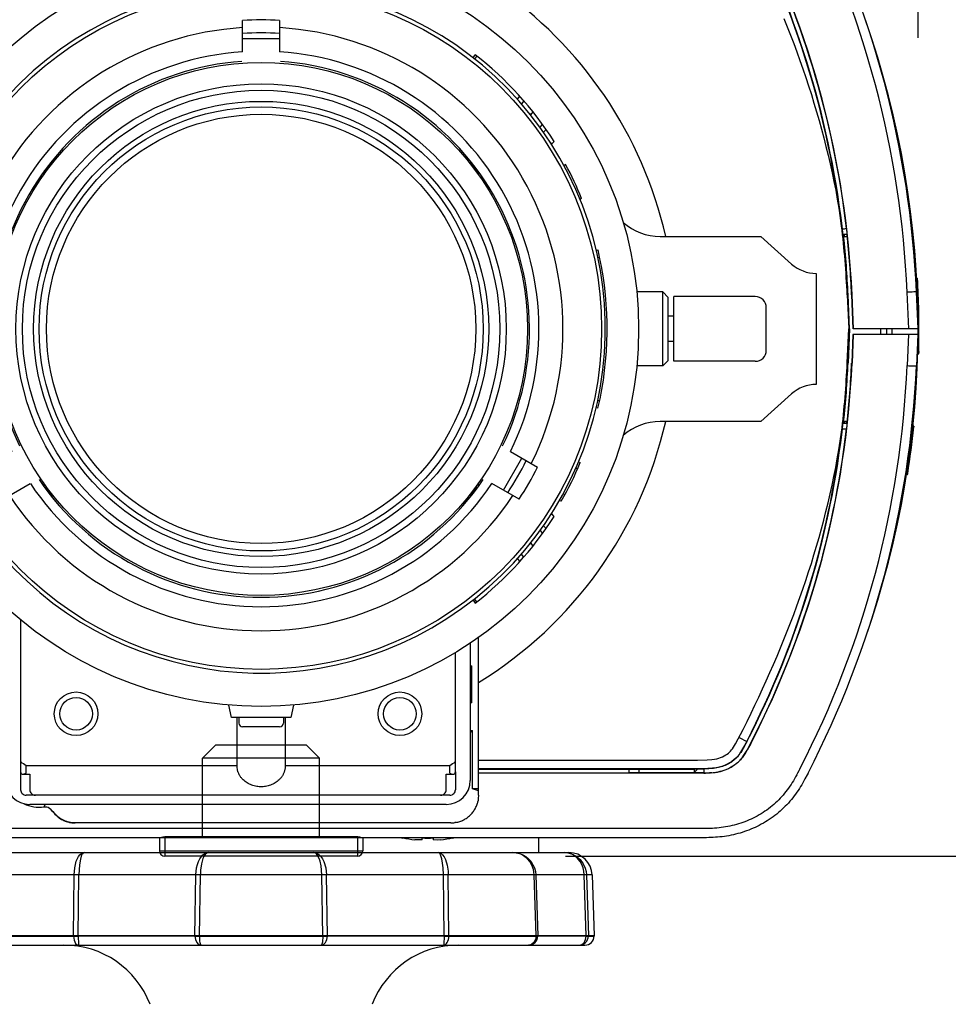
# Model space of a CAD drawing. Extents: x 417 to 552, y 5 to 119.
# Drawn here: x 450 to 455, y 93 to 99 of the extents above; entities that cross this region are included whole.
import ezdxf

# ---------------------------------------------------------------- set-up
doc = ezdxf.new("R2010")
doc.units = 0
doc.layers.get('0').update_dxf_attribs({"linetype": 'CONTINUOUS'})
doc.layers.get('DEFPOINTS').update_dxf_attribs({"linetype": 'CONTINUOUS'})
doc.layers.add('GAIKEI', color=7, linetype='CONTINUOUS')
doc.layers.add('SUNPO', color=3, linetype='CONTINUOUS')
doc.styles.get("Standard").update_dxf_attribs({"font": 'exthalf2.shx', "bigfont": 'bigfont.shx'})
doc.dimstyles.get("Standard").update_dxf_attribs({"dimscale": 0, "dimtxt": 2.5, "dimasz": 2.5, "dimexe": 1.25, "dimexo": 0.625, "dimtad": 1, "dimblk": 'OPEN30', "dimcen": 2.5, "dimazin": 3, "dimtfac": 1, "dimtmove": 0, "dimatfit": 3})

# ---------------------------------------------------------------- blocks, each defined once
blk = doc.blocks.new('_OPEN30')
at = {"color": 0, "linetype": 'BYBLOCK'}
for p, q in [((-1, 0.2679), (0, 0)), ((0, 0), (-1, -0.2679)), ((0, 0), (-1, 0))]:
    blk.add_line(p, q, dxfattribs=at)
blk = doc.blocks.new('*D3')
at = {"layer": 'DEFPOINTS', "color": 0}
for p in [(452.2876, 99.8477), (461.4034, 99.8476), (452.2876, 94.1477)]:
    blk.add_point(p, dxfattribs=at)
at = {"layer": 'SUNPO', "color": 0}
for p, q in [((461.4034, 102.3476), (461.4034, 104.8476)), ((452.9126, 99.8477), (462.6534, 99.8476)), ((461.4033, 94.1476), (461.4034, 99.8476)), ((452.9126, 94.1477), (462.6533, 94.1476)), ((461.4033, 91.6476), (461.4033, 89.1476))]:
    blk.add_line(p, q, dxfattribs=at)
at = {"layer": 'SUNPO', "color": 0, "xscale": 2.5, "yscale": 2.5, "zscale": 2.5}
for p, rotation in [((461.4034, 99.8476), 269.9995230000276), ((461.4033, 94.1476), 89.99952300002752)]:
    blk.add_blockref('_OPEN30', p, dxfattribs=dict(at, rotation=rotation))
at = {"layer": 'SUNPO', "color": 0}
blk.add_text('57', height=2.5, rotation=89.9995, dxfattribs=at).set_placement((460.7783, 94.6167))
blk = doc.blocks.new('*D4')
at = {"layer": 'DEFPOINTS', "color": 0}
for p in [(454.8179, 106.5444), (447.3185, 97.9456), (454.8176, 97.9456)]:
    blk.add_point(p, dxfattribs=at)
at = {"layer": 'SUNPO', "color": 0}
for p, q in [((447.3185, 98.5706), (447.3188, 107.7946)), ((454.8177, 98.5706), (454.818, 107.7944)), ((449.8188, 106.5445), (452.3179, 106.5444))]:
    blk.add_line(p, q, dxfattribs=at)
at = {"layer": 'SUNPO', "color": 0, "xscale": 2.5, "yscale": 2.5, "zscale": 2.5}
for p, rotation in [((447.3188, 106.5446), 179.9980919999926), ((454.8179, 106.5444), 359.9980919999926)]:
    blk.add_blockref('_OPEN30', p, dxfattribs=dict(at, rotation=rotation))
at = {"layer": 'SUNPO', "color": 0}
blk.add_text('75', height=2.5, rotation=359.9981, dxfattribs=at).set_placement((448.9239, 107.1696))

msp = doc.modelspace()

# ---------------------------------------------------------------- linework, layer by layer
at = {"layer": 'GAIKEI', "color": 1, "linetype": 'CONTINUOUS'}
for p, q in [((451.1676, 98.4957), (451.1676, 98.6647)), ((451.3676, 98.6647), (451.3676, 98.4957)), ((451.1676, 98.5677), (451.3676, 98.5677)), ((452.4128, 98.4634), (452.4251, 98.4791)), ((452.4335, 98.4725), (452.4212, 98.4568)), ((452.6525, 98.2393), (452.6651, 98.2553)), ((452.6867, 98.2308), (452.6742, 98.2148)), ((452.7246, 98.1563), (452.7195, 98.1603)), ((452.7364, 98.1712), (452.7246, 98.1563)), ((452.7747, 98.0877), (452.7889, 98.1024)), ((452.8078, 98.0757), (452.7937, 98.0611)), ((452.8378, 97.9976), (452.8331, 98.0021)), ((452.851, 98.0113), (452.8378, 97.9976)), ((452.9134, 97.8856), (452.9044, 97.8812)), ((450.0926, 97.8473), (450.0926, 97.8301)), ((452.4426, 97.8301), (452.4426, 97.8473)), ((452.9997, 97.7025), (452.9907, 97.6981)), ((453.0782, 97.4234), (453.088, 97.4255)), ((453.087, 97.3844), (453.0968, 97.3865)), ((453.4376, 97.1977), (453.2978, 97.1977)), ((453.4676, 97.1677), (453.4376, 97.1977)), ((453.4376, 96.7977), (453.4376, 97.1977)), ((453.4676, 96.8277), (453.4676, 97.1677)), ((453.9376, 97.1727), (453.4976, 97.1727)), ((453.4976, 96.8227), (453.4976, 97.1727)), ((453.4976, 97.066), (453.4676, 97.066)), ((453.9976, 96.8827), (453.9976, 97.1127)), ((453.4976, 96.9294), (453.4676, 96.9294)), ((453.4376, 96.7977), (453.2978, 96.7977)), ((453.4676, 96.8277), (453.4376, 96.7977)), ((453.9376, 96.8227), (453.4976, 96.8227)), ((453.0968, 96.6089), (453.087, 96.611)), ((453.088, 96.5699), (453.0782, 96.5719)), ((452.6149, 96.3353), (452.7613, 96.2508)), ((452.5773, 96.1261), (452.6773, 96.2993)), ((452.9834, 96.2795), (452.9924, 96.2751)), ((452.9775, 96.2406), (452.9685, 96.245)), ((449.874, 96.0776), (450.0203, 96.1621)), ((450.0926, 96.1652), (450.0926, 96.1481)), ((452.4426, 96.1481), (452.4426, 96.1652)), ((452.6613, 96.0776), (452.5149, 96.1621)), ((452.9006, 96.1071), (452.9096, 96.1027)), ((452.8894, 96.0667), (452.8804, 96.0711)), ((452.8378, 95.9978), (452.8331, 95.9933)), ((452.851, 95.9841), (452.8378, 95.9978)), ((452.7747, 95.9076), (452.7889, 95.893)), ((452.8078, 95.9196), (452.7937, 95.9343)), ((452.7195, 95.8351), (452.7246, 95.8391)), ((452.7246, 95.8391), (452.7364, 95.8241)), ((452.6525, 95.7561), (452.6651, 95.7401)), ((452.6867, 95.7646), (452.6742, 95.7806)), ((452.4128, 95.532), (452.4251, 95.5162)), ((452.4335, 95.5228), (452.4212, 95.5386)), ((449.9676, 95.4256), (449.9676, 94.5077)), ((452.4426, 94.4771), (452.4426, 95.3301)), ((452.3976, 95.2992), (452.3976, 94.5577)), ((452.3176, 94.6041), (452.3176, 95.2487)), ((452.3981, 95.1777), (452.3981, 94.9777)), ((452.3981, 95.1777), (452.407, 95.1777)), ((452.3981, 95.1577), (452.4026, 95.1577)), ((452.4026, 94.9777), (452.4026, 95.1777)), ((452.407, 94.9777), (452.407, 95.1777)), ((452.4026, 94.9977), (452.3981, 94.9977)), ((451.1076, 94.8977), (451.093, 94.9652)), ((451.4423, 94.9652), (451.4276, 94.8977)), ((452.407, 94.9777), (452.3981, 94.9777)), ((451.4276, 94.8977), (451.1076, 94.8977)), ((451.1376, 94.6353), (451.1376, 94.8977)), ((451.1476, 94.8977), (451.1476, 94.8677)), ((451.3876, 94.8977), (451.3876, 94.8677)), ((451.3976, 94.8977), (451.3976, 94.6353)), ((451.3676, 94.8477), (451.1676, 94.8477)), ((452.3976, 94.8277), (452.4091, 94.8277)), ((452.4091, 94.5127), (452.4091, 94.8277)), ((452.4091, 94.8167), (452.3976, 94.8243)), ((449.9676, 94.6634), (449.9691, 94.6586)), ((449.9691, 94.6586), (449.9706, 94.6566)), ((449.9706, 94.6566), (449.9751, 94.6531)), ((449.9751, 94.6531), (449.9838, 94.6495)), ((449.9838, 94.6495), (449.9976, 94.6388)), ((449.9976, 94.5968), (449.9976, 94.6388)), ((449.9976, 94.6388), (451.1376, 94.6388)), ((451.1384, 94.625), (451.1376, 94.6353)), ((451.1393, 94.6181), (451.1384, 94.625)), ((451.1399, 94.6147), (451.1393, 94.6181)), ((451.1406, 94.6113), (451.1399, 94.6147)), ((451.3954, 94.6147), (451.3946, 94.6114)), ((451.3961, 94.6181), (451.3954, 94.6147)), ((451.3967, 94.6216), (451.3961, 94.6181)), ((451.3971, 94.625), (451.3967, 94.6216)), ((451.3976, 94.6353), (451.3971, 94.625)), ((451.3976, 94.6388), (452.2876, 94.6388)), ((452.2876, 94.6388), (452.3015, 94.6495)), ((452.2876, 94.5968), (452.2876, 94.6388)), ((452.3015, 94.6495), (452.3107, 94.6534)), ((452.3107, 94.6534), (452.3155, 94.6575)), ((452.3155, 94.6575), (452.3168, 94.6597)), ((452.3168, 94.6597), (452.3176, 94.6634)), ((449.9676, 94.6041), (449.9684, 94.5991)), ((449.9684, 94.5991), (449.9699, 94.596)), ((449.9699, 94.596), (449.9723, 94.5936)), ((449.9723, 94.5936), (449.9754, 94.5921)), ((449.9754, 94.5921), (449.9804, 94.5913)), ((449.9804, 94.5913), (449.9876, 94.5925)), ((449.9804, 94.5913), (450.0176, 94.5913)), ((449.9876, 94.5925), (449.9976, 94.5968)), ((450.0176, 94.5913), (450.0176, 94.5077)), ((451.1415, 94.608), (451.1406, 94.6113)), ((451.1425, 94.6047), (451.1415, 94.608)), ((451.1437, 94.6014), (451.1425, 94.6047)), ((451.145, 94.5982), (451.1437, 94.6014)), ((451.1463, 94.595), (451.145, 94.5982)), ((451.1478, 94.5919), (451.1463, 94.595)), ((451.1494, 94.5888), (451.1478, 94.5919)), ((451.1511, 94.5858), (451.1494, 94.5888)), ((451.1528, 94.5828), (451.1511, 94.5858)), ((451.1547, 94.5799), (451.1528, 94.5828)), ((451.1566, 94.577), (451.1547, 94.5799)), ((451.1587, 94.5742), (451.1566, 94.577)), ((451.1608, 94.5715), (451.1587, 94.5742)), ((451.163, 94.5688), (451.1608, 94.5715)), ((451.1653, 94.5662), (451.163, 94.5688)), ((451.1677, 94.5637), (451.1653, 94.5662)), ((451.1701, 94.5613), (451.1677, 94.5637)), ((451.1752, 94.5566), (451.1701, 94.5613)), ((451.3651, 94.5613), (451.3601, 94.5566)), ((451.3676, 94.5637), (451.3651, 94.5613)), ((451.37, 94.5662), (451.3676, 94.5637)), ((451.3723, 94.5688), (451.37, 94.5662)), ((451.3745, 94.5715), (451.3723, 94.5688)), ((451.3766, 94.5743), (451.3745, 94.5715)), ((451.3786, 94.577), (451.3766, 94.5743)), ((451.3806, 94.5799), (451.3786, 94.577)), ((451.3825, 94.5828), (451.3806, 94.5799)), ((451.3842, 94.5858), (451.3825, 94.5828)), ((451.3859, 94.5888), (451.3842, 94.5858)), ((451.3875, 94.5919), (451.3859, 94.5888)), ((451.3889, 94.5951), (451.3875, 94.5919)), ((451.3903, 94.5982), (451.3889, 94.5951)), ((451.3915, 94.6015), (451.3903, 94.5982)), ((451.3927, 94.6047), (451.3915, 94.6015)), ((451.3937, 94.608), (451.3927, 94.6047)), ((451.3946, 94.6114), (451.3937, 94.608)), ((452.2676, 94.5913), (452.3048, 94.5913)), ((452.2676, 94.5077), (452.2676, 94.5913)), ((452.2876, 94.5968), (452.2948, 94.5934)), ((452.2948, 94.5934), (452.3048, 94.5913)), ((452.3048, 94.5913), (452.3099, 94.5921)), ((452.3099, 94.5921), (452.3129, 94.5936)), ((452.3129, 94.5936), (452.3154, 94.596)), ((452.3154, 94.596), (452.3169, 94.5991)), ((452.3169, 94.5991), (452.3176, 94.6041)), ((452.3176, 94.6038), (452.3176, 94.5077)), ((451.1805, 94.5522), (451.1752, 94.5566)), ((451.1861, 94.5481), (451.1805, 94.5522)), ((451.1919, 94.5443), (451.1861, 94.5481)), ((451.1979, 94.5408), (451.1919, 94.5443)), ((451.204, 94.5376), (451.1979, 94.5408)), ((451.2103, 94.5348), (451.204, 94.5376)), ((451.2168, 94.5322), (451.2103, 94.5348)), ((451.2233, 94.53), (451.2168, 94.5322)), ((451.23, 94.5281), (451.2233, 94.53)), ((451.2367, 94.5265), (451.23, 94.5281)), ((451.2435, 94.5253), (451.2367, 94.5265)), ((451.2504, 94.5243), (451.2435, 94.5253)), ((451.2572, 94.5237), (451.2504, 94.5243)), ((451.2642, 94.5234), (451.2572, 94.5237)), ((451.2711, 94.5234), (451.2642, 94.5234)), ((451.278, 94.5237), (451.2711, 94.5234)), ((451.2849, 94.5243), (451.278, 94.5237)), ((451.2917, 94.5253), (451.2849, 94.5243)), ((451.2985, 94.5265), (451.2917, 94.5253)), ((451.3053, 94.5281), (451.2985, 94.5265)), ((451.3119, 94.53), (451.3053, 94.5281)), ((451.3185, 94.5322), (451.3119, 94.53)), ((451.3249, 94.5348), (451.3185, 94.5322)), ((451.3312, 94.5376), (451.3249, 94.5348)), ((451.3374, 94.5408), (451.3312, 94.5376)), ((451.3434, 94.5443), (451.3374, 94.5408)), ((451.3491, 94.5481), (451.3434, 94.5443)), ((451.3547, 94.5522), (451.3491, 94.5481)), ((451.3601, 94.5566), (451.3547, 94.5522)), ((452.4426, 94.5015), (452.4091, 94.5127)), ((452.4426, 94.5127), (452.4091, 94.5127)), ((452.2876, 94.4777), (449.9976, 94.4777)), ((452.4406, 94.4554), (452.4398, 94.45)), ((452.4412, 94.4608), (452.4406, 94.4553)), ((452.4426, 94.4771), (452.4412, 94.4607)), ((452.2676, 94.4277), (450.0176, 94.4277)), ((450.0958, 94.4148), (450.101, 94.4277)), ((450.0958, 94.4148), (450.1014, 94.4152)), ((450.1014, 94.4152), (450.1088, 94.4146)), ((450.1088, 94.4146), (450.1168, 94.4123)), ((450.1168, 94.4123), (450.1241, 94.4084)), ((450.1241, 94.4084), (450.1305, 94.403)), ((450.1396, 94.3904), (450.1305, 94.403)), ((450.2115, 94.4275), (450.2115, 94.4277)), ((452.4208, 94.3992), (452.4235, 94.4039)), ((452.4235, 94.4039), (452.4262, 94.4087)), ((452.4262, 94.4087), (452.4286, 94.4136)), ((452.4286, 94.4136), (452.4309, 94.4186)), ((452.4309, 94.4186), (452.4329, 94.4237)), ((452.4329, 94.4237), (452.4348, 94.4288)), ((452.4348, 94.4288), (452.4364, 94.434)), ((452.4364, 94.434), (452.4378, 94.4392)), ((452.4378, 94.4392), (452.4389, 94.4445)), ((452.4398, 94.45), (452.4389, 94.4446)), ((450.1395, 94.3907), (450.143, 94.3903)), ((450.1396, 94.3904), (450.1528, 94.3777)), ((450.1532, 94.3782), (450.1431, 94.3903)), ((450.1531, 94.3777), (450.1509, 94.3777)), ((450.1509, 94.3777), (450.1609, 94.3679)), ((450.1585, 94.3723), (450.1532, 94.3782)), ((450.1613, 94.3695), (450.1585, 94.3723)), ((450.1609, 94.3679), (450.1688, 94.3609)), ((450.1641, 94.3668), (450.1613, 94.3695)), ((450.1669, 94.3641), (450.1641, 94.3668)), ((450.1699, 94.3615), (450.1669, 94.3641)), ((450.1688, 94.3609), (450.1742, 94.3566)), ((450.173, 94.359), (450.1699, 94.3615)), ((450.1761, 94.3567), (450.173, 94.359)), ((450.1742, 94.3566), (450.177, 94.3545)), ((450.1793, 94.3544), (450.1761, 94.3567)), ((450.177, 94.3545), (450.1828, 94.3506)), ((450.1826, 94.3522), (450.1793, 94.3544)), ((450.1859, 94.3501), (450.1826, 94.3522)), ((450.1828, 94.3506), (450.1889, 94.347)), ((450.1928, 94.3461), (450.1859, 94.3501)), ((452.3664, 94.3468), (452.3711, 94.3496)), ((452.3711, 94.3496), (452.3757, 94.3525)), ((452.3757, 94.3525), (452.3802, 94.3556)), ((452.3802, 94.3556), (452.3846, 94.3589)), ((452.3846, 94.3589), (452.3888, 94.3623)), ((452.3888, 94.3623), (452.393, 94.3658)), ((452.393, 94.3658), (452.397, 94.3695)), ((452.397, 94.3695), (452.4008, 94.3734)), ((452.4008, 94.3734), (452.4045, 94.3774)), ((452.4045, 94.3774), (452.4081, 94.3815)), ((452.4081, 94.3815), (452.4115, 94.3857)), ((452.4115, 94.3857), (452.4147, 94.3901)), ((452.4147, 94.3901), (452.4178, 94.3946)), ((452.4178, 94.3946), (452.4208, 94.3992)), ((450.1889, 94.347), (450.1951, 94.3438)), ((450.1999, 94.3425), (450.1928, 94.3461)), ((450.1951, 94.3438), (450.2014, 94.3408)), ((450.2071, 94.3392), (450.1999, 94.3425)), ((450.2014, 94.3408), (450.2079, 94.338)), ((450.2107, 94.3377), (450.2071, 94.3392)), ((450.2079, 94.338), (450.2145, 94.3356)), ((450.2144, 94.3363), (450.2107, 94.3377)), ((450.2181, 94.335), (450.2144, 94.3363)), ((450.2145, 94.3356), (450.2212, 94.3335)), ((450.2219, 94.3339), (450.2181, 94.335)), ((450.2212, 94.3335), (450.2279, 94.3317)), ((450.2257, 94.3328), (450.2219, 94.3339)), ((450.2295, 94.3319), (450.2257, 94.3328)), ((450.2279, 94.3317), (450.2313, 94.331)), ((450.2334, 94.3311), (450.2295, 94.3319)), ((450.2313, 94.331), (450.2382, 94.3298)), ((450.2372, 94.3304), (450.2334, 94.3311)), ((450.245, 94.3293), (450.2372, 94.3304)), ((450.2382, 94.3298), (450.2452, 94.329)), ((450.2647, 94.3277), (450.245, 94.3293)), ((450.2452, 94.329), (450.2626, 94.3277)), ((452.2933, 94.3277), (450.2626, 94.3277)), ((452.2932, 94.3277), (452.3096, 94.3291)), ((452.3095, 94.3291), (452.3151, 94.3297)), ((452.3203, 94.3305), (452.3149, 94.3297)), ((452.3204, 94.3305), (452.3258, 94.3314)), ((452.3258, 94.3314), (452.3311, 94.3326)), ((452.3311, 94.3326), (452.3363, 94.3339)), ((452.3363, 94.3339), (452.3415, 94.3356)), ((452.3415, 94.3356), (452.3466, 94.3374)), ((452.3466, 94.3374), (452.3517, 94.3395)), ((452.3517, 94.3395), (452.3567, 94.3417)), ((452.3567, 94.3417), (452.3616, 94.3442)), ((452.3616, 94.3442), (452.3664, 94.3468))]:
    msp.add_line(p, q, dxfattribs=at)
at = {"layer": 'GAIKEI', "color": 1}
for p, q in [((454.0931, 98.6762), (454.1111, 98.6311)), ((454.1111, 98.6311), (454.1287, 98.5858)), ((454.1287, 98.5858), (454.1459, 98.5404)), ((454.5663, 98.5677), (454.5674, 98.5677)), ((454.1459, 98.5404), (454.1628, 98.4948)), ((454.1628, 98.4948), (454.1792, 98.4491)), ((454.1792, 98.4491), (454.1953, 98.4032)), ((454.1953, 98.4032), (454.2109, 98.3572)), ((454.2109, 98.3572), (454.2262, 98.311)), ((454.2262, 98.311), (454.241, 98.2647)), ((454.241, 98.2647), (454.2553, 98.2183)), ((454.2553, 98.2183), (454.2692, 98.1717)), ((454.2692, 98.1717), (454.2827, 98.125)), ((454.2827, 98.125), (454.2957, 98.0782)), ((454.2957, 98.0782), (454.3081, 98.0312)), ((454.3081, 98.0312), (454.3202, 97.9841)), ((454.3202, 97.9841), (454.3317, 97.9369)), ((454.3317, 97.9369), (454.3427, 97.8896)), ((454.3427, 97.8896), (454.3531, 97.8421)), ((454.3531, 97.8421), (454.3631, 97.7946)), ((454.3631, 97.7946), (454.3725, 97.7469)), ((454.3725, 97.7469), (454.3813, 97.6992)), ((454.3813, 97.6992), (454.3896, 97.6513)), ((454.3896, 97.6513), (454.3973, 97.6034)), ((454.3973, 97.6034), (454.4044, 97.5554)), ((453.424, 97.4977), (453.9676, 97.4977)), ((453.9676, 97.4977), (454.1343, 97.3486)), ((454.4339, 97.5077), (454.4125, 97.5077)), ((454.4134, 97.4987), (454.4157, 97.4966)), ((454.4157, 97.4966), (454.4351, 97.4966)), ((454.4176, 97.5077), (454.4176, 97.4966)), ((454.4339, 97.5077), (454.4337, 97.51)), ((454.2676, 97.2977), (454.2676, 96.6977)), ((454.8102, 97.2713), (454.8152, 97.2713)), ((454.4351, 97.1814), (454.4396, 97.1816)), ((454.4351, 97.1814), (454.4431, 96.9977)), ((454.4476, 96.9977), (454.4396, 97.1816)), ((454.459, 97.1824), (454.4609, 97.1825)), ((454.4671, 96.9977), (454.459, 97.1824)), ((454.469, 96.9977), (454.4609, 97.1825)), ((454.7676, 96.9977), (454.7589, 97.1959)), ((454.8176, 96.9977), (454.8089, 97.1977)), ((454.8175, 97.0328), (454.8167, 97.0936)), ((454.8167, 97.0936), (454.8217, 97.0936)), ((454.8225, 97.0328), (454.8217, 97.0936)), ((454.8173, 97.059), (454.8223, 97.059)), ((454.8174, 97.041), (454.8224, 97.041)), ((454.8175, 97.0331), (454.8225, 97.0331)), ((454.8175, 97.0328), (454.8225, 97.0328)), ((454.4351, 96.814), (454.4431, 96.9977)), ((454.4476, 96.9977), (454.4396, 96.8138)), ((454.4476, 96.9977), (454.4431, 96.9977)), ((454.4658, 96.9677), (454.459, 96.813)), ((454.4677, 96.9677), (454.461, 96.8129)), ((454.8163, 96.9677), (454.4658, 96.9677)), ((454.8176, 96.9977), (454.4671, 96.9977)), ((454.6166, 96.9677), (454.6166, 96.9977)), ((454.6476, 96.9977), (454.6471, 96.9677)), ((454.6775, 96.9677), (454.6776, 96.9977)), ((454.7663, 96.9677), (454.7589, 96.7994)), ((454.8163, 96.9677), (454.8089, 96.7977)), ((454.8162, 96.8758), (454.8169, 96.912)), ((454.8169, 96.912), (454.8219, 96.912)), ((454.8212, 96.8758), (454.8219, 96.912)), ((454.8158, 96.8625), (454.816, 96.8712)), ((454.8158, 96.8625), (454.8208, 96.8625)), ((454.8158, 96.8617), (454.8208, 96.8617)), ((454.816, 96.8712), (454.8211, 96.8712)), ((454.816, 96.8686), (454.821, 96.8686)), ((454.8162, 96.8759), (454.8212, 96.8759)), ((454.8162, 96.8758), (454.8212, 96.8758)), ((454.8212, 96.8755), (454.8208, 96.8625)), ((454.4351, 96.814), (454.4396, 96.8138)), ((454.459, 96.813), (454.461, 96.8129)), ((454.1343, 96.6468), (453.9676, 96.4977)), ((453.9676, 96.4977), (453.424, 96.4977)), ((454.4124, 96.4877), (454.4339, 96.4877)), ((454.4157, 96.4987), (454.4134, 96.4966)), ((454.4157, 96.4987), (454.4351, 96.4987)), ((454.4176, 96.4987), (454.4176, 96.4877)), ((454.4294, 96.4987), (454.4293, 96.4877)), ((454.4339, 96.4877), (454.4335, 96.4838)), ((454.3973, 96.392), (454.4044, 96.44)), ((454.409, 96.4577), (454.4314, 96.4579)), ((454.79, 96.4697), (454.7898, 96.4685)), ((454.7899, 96.4687), (454.7949, 96.4687)), ((454.7903, 96.4734), (454.7954, 96.4734)), ((454.7953, 96.4728), (454.7949, 96.4685)), ((454.3896, 96.3441), (454.3973, 96.392)), ((454.3813, 96.2962), (454.3896, 96.3441)), ((454.3725, 96.2485), (454.3813, 96.2962)), ((454.3631, 96.2008), (454.3725, 96.2485)), ((454.7561, 96.2117), (454.7611, 96.2117)), ((454.7568, 96.2163), (454.7619, 96.2163)), ((454.7611, 96.2117), (454.7619, 96.2165)), ((454.3531, 96.1533), (454.3631, 96.2008)), ((454.3317, 96.0585), (454.3427, 96.1058)), ((454.3427, 96.1058), (454.3531, 96.1533)), ((454.3202, 96.0113), (454.3317, 96.0585)), ((454.3081, 95.9642), (454.3202, 96.0113)), ((454.2957, 95.9172), (454.3081, 95.9642)), ((454.2827, 95.8704), (454.2957, 95.9172)), ((454.2692, 95.8237), (454.2827, 95.8704)), ((454.2553, 95.7771), (454.2692, 95.8237)), ((454.241, 95.7306), (454.2553, 95.7771)), ((454.2109, 95.6382), (454.2262, 95.6843)), ((454.2262, 95.6843), (454.241, 95.7306)), ((454.1953, 95.5921), (454.2109, 95.6382)), ((454.1792, 95.5463), (454.1953, 95.5921)), ((454.1628, 95.5005), (454.1792, 95.5463)), ((454.1459, 95.455), (454.1628, 95.5005)), ((454.1287, 95.4095), (454.1459, 95.455)), ((454.5663, 95.4277), (454.5674, 95.4277)), ((454.0931, 95.3191), (454.1111, 95.3643)), ((454.1111, 95.3643), (454.1287, 95.4095)), ((454.0747, 95.2742), (454.0931, 95.3191)), ((454.056, 95.2294), (454.0747, 95.2742)), ((454.037, 95.1847), (454.056, 95.2294)), ((454.0175, 95.1402), (454.037, 95.1847)), ((453.9777, 95.0518), (453.9978, 95.0959)), ((453.9978, 95.0959), (454.0175, 95.1402)), ((453.9573, 95.0078), (453.9777, 95.0518)), ((453.9365, 94.9639), (453.9573, 95.0078)), ((453.9154, 94.9203), (453.9365, 94.9639)), ((453.894, 94.8768), (453.9154, 94.9203)), ((453.8312, 94.7546), (453.8723, 94.8335)), ((453.8723, 94.8335), (453.894, 94.8768)), ((453.8502, 94.7903), (453.8918, 94.7689)), ((450.9516, 94.6777), (451.0216, 94.7477)), ((451.5136, 94.7477), (451.0216, 94.7477)), ((451.5836, 94.6777), (451.5136, 94.7477)), ((453.8046, 94.7163), (453.8099, 94.7224)), ((453.8099, 94.7224), (453.8148, 94.7287)), ((453.8148, 94.7287), (453.821, 94.7376)), ((453.821, 94.7376), (453.8312, 94.7546)), ((453.8699, 94.728), (453.859, 94.7104)), ((453.8725, 94.7297), (453.8648, 94.7168)), ((453.8918, 94.7689), (453.8699, 94.728)), ((453.8838, 94.7503), (453.8725, 94.7297)), ((453.8931, 94.7682), (453.8838, 94.7503)), ((453.895, 94.7225), (453.8856, 94.7064)), ((453.8867, 94.7098), (453.8935, 94.7215)), ((453.8935, 94.7215), (453.9006, 94.7346)), ((453.9137, 94.7576), (453.895, 94.7225)), ((453.9006, 94.7346), (453.9129, 94.758)), ((450.9516, 94.2477), (450.9516, 94.6777)), ((451.5836, 94.6777), (450.9516, 94.6777)), ((451.5836, 94.2477), (451.5836, 94.6777)), ((452.4426, 94.6677), (453.6265, 94.6677)), ((453.6265, 94.6677), (453.6773, 94.6683)), ((453.6773, 94.6683), (453.7041, 94.6701)), ((453.7041, 94.6701), (453.7183, 94.672)), ((453.7183, 94.672), (453.7295, 94.6743)), ((453.7295, 94.6743), (453.7404, 94.6772)), ((453.7404, 94.6772), (453.7509, 94.6809)), ((453.7509, 94.6809), (453.7609, 94.6852)), ((453.7609, 94.6852), (453.7706, 94.6901)), ((453.7706, 94.6901), (453.7798, 94.6956)), ((453.7798, 94.6956), (453.7865, 94.7002)), ((453.7865, 94.7002), (453.7928, 94.7052)), ((453.7928, 94.7052), (453.7989, 94.7106)), ((453.7989, 94.7106), (453.8046, 94.7163)), ((453.8221, 94.6687), (453.8109, 94.6602)), ((453.8264, 94.6704), (453.8208, 94.6658)), ((453.8322, 94.6777), (453.8221, 94.6687)), ((453.8317, 94.6751), (453.8264, 94.6704)), ((453.8367, 94.6801), (453.8317, 94.6751)), ((453.8415, 94.6873), (453.8322, 94.6777)), ((453.8415, 94.6852), (453.8367, 94.6801)), ((453.8503, 94.698), (453.8415, 94.6873)), ((453.8462, 94.6905), (453.8415, 94.6852)), ((453.8507, 94.6962), (453.8462, 94.6905)), ((453.8574, 94.6683), (453.8499, 94.6606)), ((453.859, 94.7104), (453.8503, 94.698)), ((453.8553, 94.7024), (453.8507, 94.6962)), ((453.8523, 94.6642), (453.8559, 94.6679)), ((453.86, 94.7092), (453.8553, 94.7024)), ((453.8559, 94.6679), (453.8594, 94.6718)), ((453.8623, 94.6737), (453.8574, 94.6683)), ((453.8594, 94.6718), (453.8629, 94.6759)), ((453.8648, 94.7168), (453.86, 94.7092)), ((453.867, 94.6795), (453.8623, 94.6737)), ((453.8629, 94.6759), (453.8663, 94.6801)), ((453.8663, 94.6801), (453.8698, 94.6845)), ((453.8717, 94.6856), (453.867, 94.6795)), ((453.8698, 94.6845), (453.8731, 94.6891)), ((453.8787, 94.6955), (453.8717, 94.6856)), ((453.8731, 94.6891), (453.8765, 94.6939)), ((453.8765, 94.6939), (453.8799, 94.699)), ((453.8856, 94.7064), (453.8787, 94.6955)), ((453.8799, 94.699), (453.8833, 94.7043)), ((453.8833, 94.7043), (453.8867, 94.7098)), ((453.6287, 94.6209), (452.4426, 94.6209)), ((452.4426, 94.6194), (453.3066, 94.6194)), ((453.2545, 94.6194), (453.2548, 94.5972)), ((453.3083, 94.6177), (453.3066, 94.6194)), ((453.3083, 94.6177), (453.3083, 94.598)), ((453.3083, 94.6177), (453.6069, 94.6177)), ((453.6069, 94.6177), (453.6087, 94.6194)), ((453.6069, 94.6177), (453.6069, 94.598)), ((453.6087, 94.6194), (453.6583, 94.6196)), ((453.6819, 94.6216), (453.6287, 94.6209)), ((453.6287, 94.6209), (453.6287, 94.6194)), ((453.6708, 94.6198), (453.6287, 94.6194)), ((453.6608, 94.6196), (453.6604, 94.5973)), ((453.6879, 94.6204), (453.6708, 94.6198)), ((453.7074, 94.6234), (453.6819, 94.6216)), ((453.7033, 94.6215), (453.6879, 94.6204)), ((453.7128, 94.6225), (453.7033, 94.6215)), ((453.7264, 94.6259), (453.7074, 94.6234)), ((453.7217, 94.6237), (453.7128, 94.6225)), ((453.7303, 94.6252), (453.7217, 94.6237)), ((453.7423, 94.6293), (453.7264, 94.6259)), ((453.7385, 94.6268), (453.7303, 94.6252)), ((453.7463, 94.6288), (453.7385, 94.6268)), ((453.757, 94.6334), (453.7423, 94.6293)), ((453.754, 94.6309), (453.7463, 94.6288)), ((453.7614, 94.6334), (453.754, 94.6309)), ((453.771, 94.6385), (453.757, 94.6334)), ((453.7687, 94.636), (453.7614, 94.6334)), ((453.7785, 94.615), (453.7684, 94.6113)), ((453.7758, 94.6389), (453.7687, 94.636)), ((453.7702, 94.6129), (453.7752, 94.6147)), ((453.7863, 94.6455), (453.771, 94.6385)), ((453.7752, 94.6147), (453.78, 94.6166)), ((453.7828, 94.6421), (453.7758, 94.6389)), ((453.7885, 94.6192), (453.7785, 94.615)), ((453.78, 94.6166), (453.7848, 94.6186)), ((453.7896, 94.6455), (453.7828, 94.6421)), ((453.7848, 94.6186), (453.7896, 94.6207)), ((453.799, 94.6524), (453.7863, 94.6455)), ((453.7982, 94.6239), (453.7885, 94.6192)), ((453.7962, 94.6491), (453.7896, 94.6455)), ((453.7896, 94.6207), (453.7943, 94.6229)), ((453.7943, 94.6229), (453.7989, 94.6252)), ((453.8027, 94.653), (453.7962, 94.6491)), ((453.8076, 94.629), (453.7982, 94.6239)), ((453.7989, 94.6252), (453.8034, 94.6276)), ((453.8109, 94.6602), (453.799, 94.6524)), ((453.809, 94.6571), (453.8027, 94.653)), ((453.8034, 94.6276), (453.8079, 94.6301)), ((453.8167, 94.6345), (453.8076, 94.629)), ((453.8079, 94.6301), (453.8123, 94.6327)), ((453.815, 94.6613), (453.809, 94.6571)), ((453.8123, 94.6327), (453.8166, 94.6354)), ((453.8208, 94.6658), (453.815, 94.6613)), ((453.8166, 94.6354), (453.8208, 94.6382)), ((453.8255, 94.6404), (453.8167, 94.6345)), ((453.8208, 94.6382), (453.825, 94.6411)), ((453.825, 94.6411), (453.8291, 94.6441)), ((453.834, 94.6467), (453.8255, 94.6404)), ((453.8291, 94.6441), (453.8332, 94.6472)), ((453.8332, 94.6472), (453.8371, 94.6503)), ((453.8421, 94.6534), (453.834, 94.6467)), ((453.8371, 94.6503), (453.841, 94.6536)), ((453.841, 94.6536), (453.8448, 94.657)), ((453.8499, 94.6606), (453.8421, 94.6534)), ((453.8448, 94.657), (453.8486, 94.6605)), ((453.8486, 94.6605), (453.8523, 94.6642)), ((454.179, 94.6202), (454.1676, 94.5984)), ((453.2548, 94.5972), (452.4426, 94.5972)), ((453.6265, 94.5963), (452.4426, 94.5963)), ((453.6265, 94.598), (453.2548, 94.598)), ((453.6604, 94.5981), (453.6265, 94.598)), ((453.6265, 94.598), (453.6265, 94.5963)), ((453.6752, 94.5967), (453.6265, 94.5963)), ((453.6604, 94.5973), (453.6684, 94.5975)), ((453.6684, 94.5975), (453.6832, 94.5979)), ((453.6944, 94.5976), (453.6752, 94.5967)), ((453.6832, 94.5979), (453.6968, 94.5986)), ((453.7033, 94.5991), (453.6901, 94.5982)), ((453.712, 94.5991), (453.6944, 94.5976)), ((453.7033, 94.5991), (453.7096, 94.5997)), ((453.7096, 94.5997), (453.7158, 94.6004)), ((453.7243, 94.6007), (453.712, 94.5991)), ((453.7158, 94.6004), (453.7218, 94.6012)), ((453.7218, 94.6012), (453.7277, 94.6021)), ((453.736, 94.6027), (453.7243, 94.6007)), ((453.7277, 94.6021), (453.7334, 94.6031)), ((453.7334, 94.6031), (453.739, 94.6042)), ((453.7471, 94.6051), (453.736, 94.6027)), ((453.739, 94.6042), (453.7444, 94.6054)), ((453.7444, 94.6054), (453.7498, 94.6067)), ((453.7579, 94.608), (453.7471, 94.6051)), ((453.7498, 94.6067), (453.755, 94.608)), ((453.755, 94.608), (453.7602, 94.6095)), ((453.7684, 94.6113), (453.7579, 94.608)), ((453.7602, 94.6095), (453.7652, 94.6111)), ((453.7652, 94.6111), (453.7702, 94.6129)), ((454.1502, 94.5666), (454.1441, 94.5563)), ((454.1561, 94.5771), (454.1502, 94.5666)), ((454.1619, 94.5877), (454.1561, 94.5771)), ((454.1619, 94.5877), (454.1733, 94.6092)), ((454.1181, 94.5164), (454.1112, 94.5067)), ((454.1249, 94.5261), (454.1181, 94.5164)), ((454.1315, 94.536), (454.1249, 94.5261)), ((454.1379, 94.5461), (454.1315, 94.536)), ((454.1441, 94.5563), (454.1379, 94.5461)), ((454.0729, 94.4611), (454.0646, 94.4525)), ((454.081, 94.4699), (454.0729, 94.4611)), ((454.0889, 94.4788), (454.081, 94.4699)), ((454.0965, 94.488), (454.0889, 94.4788)), ((454.104, 94.4973), (454.0965, 94.488)), ((454.1112, 94.5067), (454.104, 94.4973)), ((454.01, 94.405), (454.0003, 94.3978)), ((454.0196, 94.4124), (454.01, 94.405)), ((454.029, 94.42), (454.0196, 94.4124)), ((454.0382, 94.4278), (454.029, 94.42)), ((454.0472, 94.4358), (454.0382, 94.4278)), ((454.056, 94.4441), (454.0472, 94.4358)), ((454.0646, 94.4525), (454.056, 94.4441)), ((453.9161, 94.3488), (453.905, 94.3438)), ((453.9271, 94.3541), (453.9161, 94.3488)), ((453.938, 94.3596), (453.9271, 94.3541)), ((453.9487, 94.3653), (453.938, 94.3596)), ((453.9594, 94.3714), (453.9487, 94.3653)), ((453.9698, 94.3776), (453.9594, 94.3714)), ((453.9801, 94.3841), (453.9698, 94.3776)), ((453.9903, 94.3908), (453.9801, 94.3841)), ((454.0003, 94.3978), (453.9903, 94.3908)), ((453.6577, 94.2973), (448.9088, 94.2973)), ((453.6699, 94.2975), (453.6577, 94.2973)), ((453.682, 94.2978), (453.6699, 94.2975)), ((453.6941, 94.2982), (453.682, 94.2978)), ((453.7062, 94.2987), (453.6941, 94.2982)), ((453.7182, 94.2995), (453.7062, 94.2987)), ((453.7301, 94.3004), (453.7182, 94.2995)), ((453.7421, 94.3016), (453.7301, 94.3004)), ((453.754, 94.3029), (453.7421, 94.3016)), ((453.7659, 94.3045), (453.754, 94.3029)), ((453.7777, 94.3064), (453.7659, 94.3045)), ((453.7896, 94.3085), (453.7777, 94.3064)), ((453.8014, 94.3108), (453.7896, 94.3085)), ((453.8131, 94.3134), (453.8014, 94.3108)), ((453.8248, 94.3163), (453.8131, 94.3134)), ((453.8365, 94.3194), (453.8248, 94.3163)), ((453.8481, 94.3228), (453.8365, 94.3194)), ((453.8596, 94.3265), (453.8481, 94.3228)), ((453.8711, 94.3304), (453.8596, 94.3265)), ((453.8825, 94.3346), (453.8711, 94.3304)), ((453.8938, 94.3391), (453.8825, 94.3346)), ((453.905, 94.3438), (453.8938, 94.3391)), ((453.6265, 94.2477), (448.8788, 94.2478)), ((450.7188, 94.2477), (450.7377, 94.2526)), ((450.7377, 94.2526), (450.7476, 94.2534)), ((450.7476, 94.2534), (450.7476, 94.1477)), ((451.7901, 94.2534), (450.7476, 94.2534)), ((451.7876, 94.2534), (451.7876, 94.1477)), ((451.7901, 94.2534), (451.7986, 94.2524)), ((451.7986, 94.2524), (451.816, 94.2478)), ((452.0326, 94.247), (452.0326, 94.2463)), ((452.1375, 94.2367), (452.1376, 94.247)), ((452.1976, 94.247), (452.1976, 94.237)), ((452.3026, 94.247), (452.3026, 94.2463)), ((452.7676, 94.1677), (452.7676, 94.2477)), ((452.1354, 94.2359), (452.0976, 94.237)), ((452.1345, 94.2357), (452.0976, 94.237)), ((452.1373, 94.2365), (452.135, 94.2358)), ((452.1375, 94.2367), (452.1373, 94.2365)), ((452.1978, 94.2367), (452.1976, 94.237)), ((452.1984, 94.2363), (452.1978, 94.2367)), ((452.2192, 94.2355), (452.1984, 94.2363)), ((452.2376, 94.237), (452.2192, 94.2355)), ((449.6041, 94.1677), (452.9312, 94.1677)), ((450.7176, 94.1777), (451.8176, 94.1777)), ((453.0561, 94.0471), (449.5217, 94.0471)), ((450.2531, 93.7159), (450.2568, 94.0471)), ((450.279, 93.7159), (450.2826, 94.0471)), ((450.9093, 93.7159), (450.9147, 94.0471)), ((450.9337, 93.7159), (450.9391, 94.0471)), ((451.6015, 93.7159), (451.5961, 94.0471)), ((451.626, 93.7159), (451.6206, 94.0471)), ((452.2562, 93.7159), (452.2526, 94.0471)), ((452.2822, 93.7159), (452.2785, 94.0471)), ((452.7545, 93.7177), (452.7431, 94.0471)), ((452.7518, 94.0471), (452.7631, 93.7177)), ((453.0242, 93.7177), (453.0136, 94.0471)), ((453.0257, 94.0471), (453.0364, 93.7177)), ((453.0561, 94.0471), (453.0676, 93.7177)), ((453.0676, 93.7177), (449.4676, 93.7177)), ((449.7809, 93.7159), (450.2531, 93.7159)), ((450.9093, 93.7159), (450.279, 93.7159)), ((450.9337, 93.7159), (451.6015, 93.7159)), ((452.2563, 93.7159), (451.626, 93.7159)), ((452.2822, 93.7159), (452.7544, 93.7159)), ((452.7545, 93.7177), (452.7544, 93.7159)), ((452.763, 93.7159), (452.7631, 93.7177)), ((453.0241, 93.7159), (452.763, 93.7159)), ((453.0242, 93.7177), (453.0241, 93.7159)), ((453.0363, 93.7159), (453.0364, 93.7177)), ((453.0363, 93.7159), (453.0676, 93.7159)), ((453.0676, 93.7159), (453.0676, 93.7177)), ((449.5177, 93.6677), (453.0176, 93.6677))]:
    msp.add_line(p, q, dxfattribs=at)
at = {"layer": 'GAIKEI', "color": 7}
for p, q in [((454.2067, 94.5659), (454.201, 94.5554)), ((454.218, 94.5871), (454.2067, 94.5659)), ((454.2234, 94.5977), (454.218, 94.5871)), ((454.1763, 94.5137), (454.1696, 94.5035)), ((454.1827, 94.524), (454.1763, 94.5137)), ((454.189, 94.5344), (454.1827, 94.524)), ((454.1951, 94.5449), (454.189, 94.5344)), ((454.201, 94.5554), (454.1951, 94.5449)), ((454.1332, 94.4543), (454.1252, 94.4449)), ((454.1409, 94.4639), (454.1332, 94.4543)), ((454.1484, 94.4736), (454.1409, 94.4639)), ((454.1557, 94.4834), (454.1484, 94.4736)), ((454.1628, 94.4934), (454.1557, 94.4834)), ((454.1696, 94.5035), (454.1628, 94.4934)), ((454.0912, 94.409), (454.0821, 94.4004)), ((454.1, 94.4177), (454.0912, 94.409)), ((454.1086, 94.4266), (454.1, 94.4177)), ((454.117, 94.4356), (454.1086, 94.4266)), ((454.1252, 94.4449), (454.117, 94.4356)), ((454.0238, 94.3537), (454.0135, 94.3466)), ((454.034, 94.3609), (454.0238, 94.3537)), ((454.044, 94.3684), (454.034, 94.3609)), ((454.0538, 94.3761), (454.044, 94.3684)), ((454.0635, 94.384), (454.0538, 94.3761)), ((454.0729, 94.3921), (454.0635, 94.384)), ((454.0821, 94.4004), (454.0729, 94.3921)), ((453.9258, 94.2988), (453.9143, 94.2939)), ((453.9372, 94.3039), (453.9258, 94.2988)), ((453.9484, 94.3093), (453.9372, 94.3039)), ((453.9596, 94.3149), (453.9484, 94.3093)), ((453.9706, 94.3208), (453.9596, 94.3149)), ((453.9816, 94.3269), (453.9706, 94.3208)), ((453.9924, 94.3332), (453.9816, 94.3269)), ((454.003, 94.3398), (453.9924, 94.3332)), ((454.0135, 94.3466), (454.003, 94.3398)), ((450.7176, 94.2477), (450.7176, 94.1777)), ((451.8176, 94.2477), (451.8176, 94.1777)), ((453.6623, 94.2478), (453.6265, 94.2477)), ((453.6743, 94.248), (453.6623, 94.2478)), ((453.6863, 94.2483), (453.6743, 94.248)), ((453.6984, 94.2487), (453.6863, 94.2483)), ((453.7105, 94.2493), (453.6984, 94.2487)), ((453.7226, 94.2501), (453.7105, 94.2493)), ((453.7347, 94.2511), (453.7226, 94.2501)), ((453.7468, 94.2522), (453.7347, 94.2511)), ((453.759, 94.2536), (453.7468, 94.2522)), ((453.7711, 94.2552), (453.759, 94.2536)), ((453.7833, 94.2571), (453.7711, 94.2552)), ((453.7954, 94.2591), (453.7833, 94.2571)), ((453.8075, 94.2615), (453.7954, 94.2591)), ((453.8196, 94.264), (453.8075, 94.2615)), ((453.8316, 94.2669), (453.8196, 94.264)), ((453.8436, 94.27), (453.8316, 94.2669)), ((453.8556, 94.2733), (453.8436, 94.27)), ((453.8674, 94.2769), (453.8556, 94.2733)), ((453.8793, 94.2808), (453.8674, 94.2769)), ((453.891, 94.2849), (453.8793, 94.2808)), ((453.9027, 94.2893), (453.891, 94.2849)), ((453.9143, 94.2939), (453.9027, 94.2893)), ((451.7876, 94.1477), (450.7476, 94.1477))]:
    msp.add_line(p, q, dxfattribs=at)
at = {"layer": 'GAIKEI', "color": 1}
for points in [[(454.8089, 97.1977), (454.8079, 97.1977), (454.8051, 97.1977), (454.8005, 97.1976), (454.7943, 97.1974), (454.7867, 97.1971), (454.7781, 97.1967), (454.7687, 97.1964), (454.7589, 97.1959)], [(454.7589, 96.7994), (454.7687, 96.799), (454.7781, 96.7986), (454.7867, 96.7983), (454.7943, 96.798), (454.8005, 96.7978), (454.8051, 96.7977), (454.8079, 96.7976), (454.8089, 96.7977)], [(450.2568, 94.0471), (450.26, 94.086), (450.2684, 94.1209), (450.2804, 94.1467), (450.2871, 94.1555), (450.2986, 94.1647), (450.3104, 94.1677)], [(450.3104, 94.1677), (450.3054, 94.1658), (450.3017, 94.1618), (450.2977, 94.1548), (450.2907, 94.1323), (450.2858, 94.1017), (450.2826, 94.0471)], [(450.9147, 94.0471), (450.9187, 94.0851), (450.9232, 94.1029), (450.9292, 94.1195), (450.9364, 94.1339), (450.9448, 94.1463), (450.9534, 94.1554), (450.9627, 94.1621), (450.9724, 94.1663), (450.9824, 94.1677)], [(450.9824, 94.1677), (450.9734, 94.1648), (450.9649, 94.1566), (450.9588, 94.1469), (450.9534, 94.1349), (450.9453, 94.1062), (450.9405, 94.0734), (450.9391, 94.0471)], [(451.5961, 94.0471), (451.5921, 94.0952), (451.5864, 94.1209), (451.5817, 94.1354), (451.5711, 94.1556), (451.565, 94.1624), (451.5604, 94.1656), (451.5529, 94.1677)], [(451.5529, 94.1677), (451.5628, 94.1663), (451.5721, 94.1624), (451.5815, 94.1557), (451.5908, 94.1459), (451.5991, 94.1336), (451.6062, 94.1193), (451.6164, 94.0857), (451.6206, 94.0471)], [(452.2526, 94.0471), (452.2511, 94.0851), (452.2483, 94.1111), (452.2441, 94.1342), (452.2372, 94.1556), (452.2333, 94.1622), (452.2278, 94.1671), (452.2248, 94.1677)], [(452.2248, 94.1677), (452.2335, 94.1661), (452.2411, 94.1619), (452.2483, 94.1553), (452.2564, 94.1442), (452.2634, 94.1303), (452.2726, 94.1003), (452.2775, 94.0675), (452.2785, 94.0471)], [(452.7431, 94.0471), (452.7391, 94.0756), (452.7302, 94.1002), (452.7193, 94.1187), (452.7074, 94.1332), (452.6934, 94.1455), (452.6782, 94.1551), (452.6619, 94.1621), (452.6452, 94.1663), (452.6282, 94.1677)], [(452.6282, 94.1677), (452.6466, 94.1663), (452.664, 94.1623), (452.6812, 94.1556), (452.6981, 94.1457), (452.7134, 94.1332), (452.7263, 94.1187), (452.7368, 94.1023), (452.7447, 94.0845), (452.7496, 94.0661), (452.7518, 94.0471)], [(453.0136, 94.0471), (453.0117, 94.0664), (453.0073, 94.0851), (453.0005, 94.1029), (452.9913, 94.1193), (452.98, 94.1339), (452.967, 94.1461), (452.9534, 94.1552), (452.9388, 94.162), (452.9225, 94.1663), (452.9066, 94.1677)], [(452.9066, 94.1677), (452.9255, 94.1661), (452.944, 94.1613), (452.9699, 94.1486), (452.9921, 94.1298), (453.0084, 94.1077), (453.0194, 94.0831), (453.0237, 94.0662), (453.0257, 94.0471)], [(450.2531, 93.7159), (450.2564, 93.6942), (450.2601, 93.6846), (450.2652, 93.6766), (450.2727, 93.67), (450.2813, 93.6677)], [(450.2531, 93.7159), (450.2611, 93.7159), (450.2699, 93.7159), (450.279, 93.7159)], [(450.279, 93.7159), (450.2803, 93.6726), (450.2809, 93.6683), (450.2811, 93.6679), (450.2812, 93.6677)], [(450.9093, 93.7159), (450.9121, 93.6975), (450.9197, 93.6816), (450.9281, 93.6728), (450.9382, 93.6682), (450.943, 93.6677)], [(450.9093, 93.7159), (450.9166, 93.7159), (450.9249, 93.7159), (450.9337, 93.7159)], [(450.9337, 93.7159), (450.934, 93.7064), (450.9345, 93.6974), (450.9354, 93.689), (450.9365, 93.6817), (450.9379, 93.6758), (450.9395, 93.6713), (450.9412, 93.6686), (450.943, 93.6677)], [(451.5923, 93.6677), (451.5987, 93.6686), (451.6049, 93.6713), (451.6106, 93.6758), (451.6157, 93.6817), (451.6199, 93.689), (451.6231, 93.6974), (451.6251, 93.7064), (451.626, 93.7159)], [(451.6015, 93.7159), (451.5991, 93.684), (451.5963, 93.6726), (451.5946, 93.6693), (451.5937, 93.6683), (451.5927, 93.6678), (451.5923, 93.6677)], [(451.6015, 93.7159), (451.6104, 93.7159), (451.6186, 93.7159), (451.626, 93.7159)], [(452.254, 93.6677), (452.2594, 93.6686), (452.2646, 93.6713), (452.2694, 93.6758), (452.2736, 93.6817), (452.2771, 93.689), (452.2798, 93.6974), (452.2815, 93.7064), (452.2822, 93.7159)], [(452.2563, 93.7159), (452.255, 93.6726), (452.2544, 93.6683), (452.2542, 93.6679), (452.254, 93.6677)], [(452.2563, 93.7159), (452.2654, 93.7159), (452.2741, 93.7159), (452.2822, 93.7159)], [(452.7131, 93.6677), (452.7227, 93.6686), (452.7318, 93.6713), (452.7403, 93.6758), (452.7478, 93.6817), (452.754, 93.689), (452.7588, 93.6974), (452.7618, 93.7064), (452.763, 93.7159)], [(452.7544, 93.7159), (452.7509, 93.6974), (452.7417, 93.6816), (452.7314, 93.6728), (452.7191, 93.6682), (452.7131, 93.6677)], [(452.7544, 93.7159), (452.7589, 93.7159), (452.7618, 93.7159), (452.763, 93.7159)], [(452.9872, 93.6677), (452.9966, 93.6686), (453.0056, 93.6713), (453.014, 93.6758), (453.0214, 93.6817), (453.0275, 93.689), (453.0321, 93.6974), (453.0351, 93.7064), (453.0363, 93.7159)], [(452.9872, 93.6677), (452.9943, 93.6686), (453.001, 93.6713), (453.0073, 93.6758), (453.0129, 93.6817), (453.0175, 93.689), (453.0209, 93.6974), (453.0232, 93.7064), (453.0241, 93.7159)], [(453.0241, 93.7159), (453.0297, 93.7159), (453.0338, 93.7159), (453.0363, 93.7159)]]:
    msp.add_lwpolyline(points, dxfattribs=at)
at = {"layer": 'GAIKEI', "color": 1, "linetype": 'CONTINUOUS'}
for centre, radius in [((451.2676, 96.9977), 2.04), ((451.2676, 96.9977), 1.84), ((451.2676, 96.9977), 1.44), ((451.2676, 96.9977), 1.325), ((451.2676, 96.9977), 1.29), ((451.2676, 96.9977), 1.23), ((451.2676, 96.9977), 1.2), ((451.2676, 96.9977), 1.16), ((450.2676, 94.9177), 0.118), ((450.2676, 94.9177), 0.088), ((452.0176, 94.9177), 0.118), ((452.0176, 94.9177), 0.088)]:
    msp.add_circle(centre, radius, dxfattribs=at)
at = {"layer": 'GAIKEI', "color": 1}
for centre, radius, start, end in [((449.5139, 96.9669), 5.25, 2.5, 27.3041), ((451.2676, 96.9977), 2.2431, 64.7746, 217.9084), ((449.5208, 96.9718), 4.9183, 6.8142, 27.286), ((449.5139, 96.9665), 4.9283, 6.1998, 27.3041), ((449.5139, 96.9665), 4.9505, 6.6718, 27.3041), ((449.5139, 96.9657), 4.9518, 2.5088, 27.3118), ((451.2676, 96.9977), 2.2431, 12.8797, 55.5254), ((453.424, 97.7977), 0.3, 228.3604, 270), ((449.514, 96.9665), 4.9258, 2.5, 6.8658), ((454.4013, 97.6519), 0.1142, 273.8574, 285.0376), ((455.2565, 97.6), 0.8277, 184.0412, 186.2405), ((449.5137, 96.9665), 4.9306, 2.5001, 6.1725), ((449.5136, 96.965), 4.9501, 2.5176, 6.2944), ((454.2676, 97.4977), 0.2, 228.1897, 270), ((449.7676, 96.9977), 5.055, 1.0871, 3.1029), ((449.7676, 96.9977), 5.055, 359.0284, 0.3982), ((449.7676, 96.9977), 5.055, 358.5667, 358.6186), ((449.5139, 97.0296), 4.9518, 332.6882, 357.4912), ((449.5139, 97.0284), 5.25, 332.6959, 357.5), ((449.514, 97.0289), 4.9258, 353.1342, 357.5), ((449.5137, 97.0289), 4.9306, 353.8275, 357.4999), ((449.5136, 97.0304), 4.9501, 353.7056, 357.4824), ((454.2676, 96.4977), 0.2, 90, 131.8103), ((451.2676, 96.9977), 2.2431, 301.5893, 347.1203), ((453.424, 96.1977), 0.3, 90, 131.6396), ((449.5139, 97.0289), 4.9283, 332.6959, 353.8002), ((454.8874, 96.4321), 0.4568, 173.5096, 176.7676), ((449.5208, 97.0236), 4.9183, 332.714, 353.1858), ((449.5139, 97.0289), 4.9505, 332.6959, 353.3769), ((449.7676, 96.9977), 5.055, 351.1081, 353.9935), ((453.1476, 94.7277), 0.155, 313.6031, 315.6998), ((451.2676, 96.9977), 3.35, 314.2907, 314.771), ((452.1676, 94.9076), 0.6749, 257.8981, 258.462), ((452.1676, 94.9076), 0.6742, 258.4502, 264.0413), ((452.1676, 94.9079), 0.6616, 267.4009, 272.5991), ((452.1676, 94.9079), 0.6745, 275.9606, 281.5492), ((452.1676, 94.9076), 0.6749, 281.538, 282.1019), ((452.9312, 94.0427), 0.125, 2, 90), ((453.0176, 93.7177), 0.05, 270, 358), ((450.2012, 93.1677), 0.5, 21.1002, 90), ((452.3341, 93.1677), 0.5, 90, 158.8998)]:
    msp.add_arc(centre, radius, start, end, dxfattribs=at)
at = {"layer": 'GAIKEI', "color": 7}
for centre, radius, start, end in [((449.5139, 96.9665), 5.3, 2.5, 27.3041), ((449.7676, 96.9977), 5.05, 340.6892, 19.3108), ((449.5139, 97.0289), 5.3, 332.6959, 357.5), ((450.7476, 94.1777), 0.03, 180, 270), ((451.7876, 94.1777), 0.03, 270, 0)]:
    msp.add_arc(centre, radius, start, end, dxfattribs=at)
at = {"layer": 'GAIKEI', "color": 1, "linetype": 'CONTINUOUS'}
for centre, radius, start, end in [((451.2676, 96.9977), 1.86, 32.6849, 32.6846), ((451.2676, 96.9977), 1.67, 86.5671, 93.4329), ((451.2676, 96.9977), 1.6313, 93.5144, 206.4856), ((451.2676, 96.9977), 1.6313, 333.5144, 86.4856), ((451.2676, 96.9977), 1.6, 86.4167, 93.5833), ((451.2676, 96.9977), 1.5013, 93.8192, 206.1808), ((451.2676, 96.9977), 1.5013, 333.8192, 86.1808), ((451.2676, 96.9977), 1.88, 32.6261, 51.9999), ((451.2676, 96.9977), 1.45, 94.1526, 205.8471), ((451.2676, 96.9977), 1.45, 334.1526, 85.8474), ((450.2176, 97.7977), 0.125, 125.6282, 159.7639), ((452.3176, 97.7977), 0.125, 20.2361, 54.3718), ((451.2676, 96.9977), 1.87, 22.1406, 28.3487), ((450.1226, 97.8376), 0.03, 143.7397, 180), ((452.4126, 97.8376), 0.03, 0, 36.2603), ((451.2676, 96.9977), 1.87, 12, 13.2257), ((451.2676, 96.9977), 1.87, 346.7743, 11.9997), ((453.9376, 97.1127), 0.06, 0, 90), ((453.9376, 96.8827), 0.06, 270, 0), ((451.2676, 96.9977), 1.6, 326.4167, 333.5833), ((451.2676, 96.9977), 1.87, 330.1406, 337.2687), ((451.2676, 96.9977), 1.67, 326.5671, 333.4329), ((451.2676, 96.9977), 1.5013, 213.8192, 326.1808), ((451.2676, 96.9977), 1.45, 214.1526, 325.8474), ((450.2176, 96.1977), 0.125, 200.2361, 234.3718), ((452.3176, 96.1977), 0.125, 305.6282, 339.7639), ((451.2676, 96.9977), 1.6313, 213.5144, 326.4856), ((451.2676, 96.9977), 1.88, 308, 327.3738), ((451.1676, 94.8677), 0.02, 180, 270), ((451.3676, 94.8677), 0.02, 270, 0), ((450.0176, 94.5577), 0.13, 180, 270), ((449.9976, 94.5077), 0.03, 180, 270.0001), ((450.0476, 94.5077), 0.03, 180, 270.0001), ((452.2376, 94.5077), 0.03, 270, 0.0003), ((452.2676, 94.5577), 0.13, 270, 0), ((452.2876, 94.5077), 0.03, 270, 0.0003), ((450.0676, 94.6027), 0.19, 243.8406, 278.5344)]:
    msp.add_arc(centre, radius, start, end, dxfattribs=at)

# ---------------------------------------------------------------- dimensions: what is measured, and where the dimension line sits
at = {"layer": 'SUNPO'}
for base, p1, p2, angle, text, picture, middle in [((454.8179, 106.5444), (447.3185, 97.9456), (454.8176, 97.9456), 359.9981, '75', '*D4', (451.3048, 106.5445)), ((461.4034, 99.8476), (452.2876, 94.1477), (452.2876, 99.8477), 89.9995, '57', '*D3', (461.4034, 96.9976))]:
    dim = msp.add_linear_dim(base=base, p1=p1, p2=p2, angle=angle, text=text, dimstyle='STANDARD', override={"dimscale": 1}, dxfattribs=at)
    dim.commit()
    dim.dimension.update_dxf_attribs({"geometry": picture, "text_midpoint": middle, "dimtype": 128})

doc.saveas('drawing.dxf')
